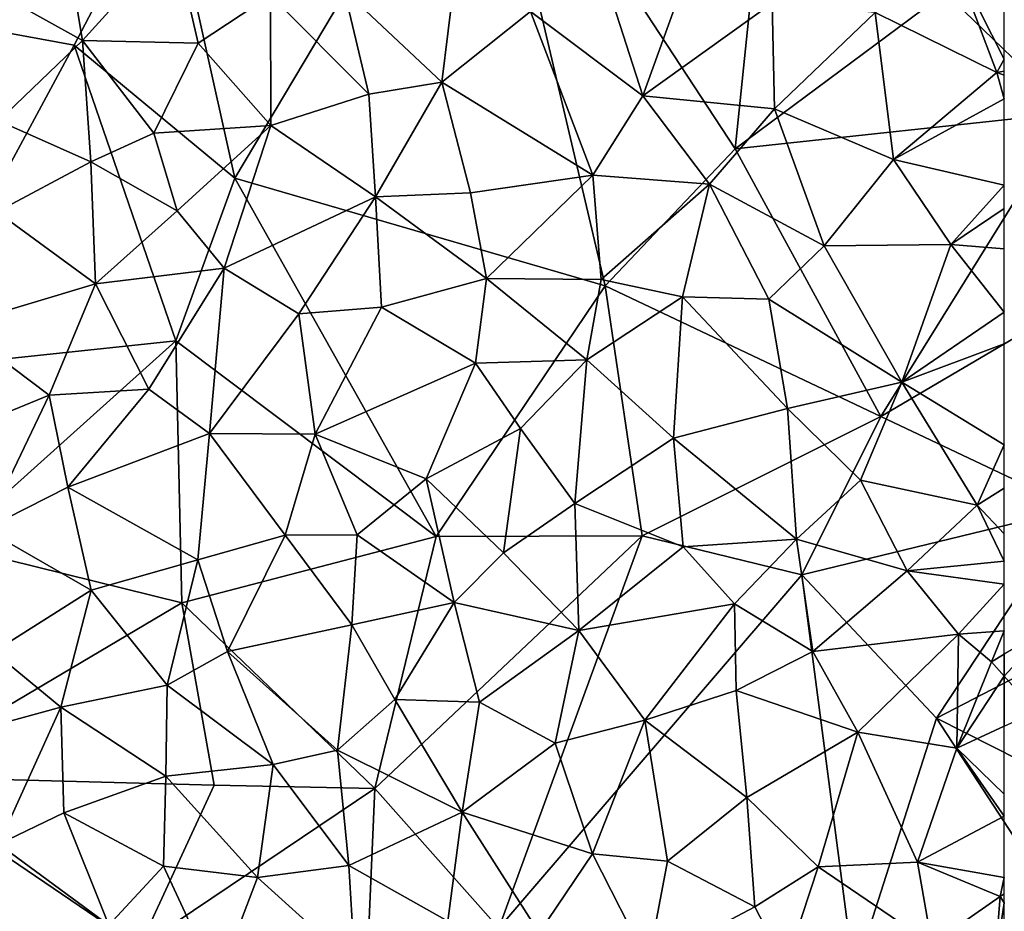
# Model space of a CAD drawing. Extents: x -2000 to -994, y 1000 to 2000.
# Drawn here: x -1910 to -1875, y 1313 to 1344 of the extents above; entities that cross this region are included whole.
import ezdxf

# ---------------------------------------------------------------- set-up
doc = ezdxf.new("R2010")
doc.units = 0
doc.header["$MEASUREMENT"] = 0
doc.layers.add('Skov', color=109, linetype='Continuous')
doc.layers.add('Terraen_skov', color=33, linetype='Continuous')

# ---------------------------------------------------------------- blocks, each defined once
blk = doc.blocks.new('1km_6226_571_Flyttet_X-573000m_Y-6225000m_ACAD_1_FMEBLOCK70')
at = {"layer": 'Terraen_skov', "color": 92, "true_color": 0x00cc00}
for points in [[(29.44, 35.7, 72.16), (27.4, 32.78, 72.06), (30.19, 31.23, 72.1)], [(29.44, 35.7, 72.16), (30.19, 31.23, 72.1), (33.4, 34.78, 72.21)], [(42.78, 29.77, 72.21), (43.45, 35.18, 72.33), (39.36, 32.99, 72.21)], [(42.78, 29.77, 72.21), (45.89, 32.24, 72.33), (43.45, 35.18, 72.33)], [(34.24, 31.13, 72.14), (33.4, 34.78, 72.21), (30.19, 31.23, 72.1)], [(34.24, 31.13, 72.14), (36.78, 32.82, 72.17), (33.4, 34.78, 72.21)], [(60.76, 34, 72.44), (57.97, 32.21, 72.36), (62.24, 30.1, 72.22)], [(62.5, 34.07, 72.463), (60.76, 34, 72.44), (62.5, 30.57, 72.251)], [(60.76, 34, 72.44), (62.24, 30.1, 72.22), (62.5, 30.57, 72.251)], [(48.67, 32.89, 72.36), (49.83, 29.29, 72.29), (51.28, 33.3, 72.39)], [(49.83, 29.29, 72.29), (54.36, 32.54, 72.49), (51.28, 33.3, 72.39)], [(34.24, 31.13, 72.14), (36.79, 28.25, 72.12), (36.78, 32.82, 72.17)], [(40.22, 29.34, 72.16), (39.36, 32.99, 72.21), (36.78, 32.82, 72.17)], [(40.22, 29.34, 72.16), (36.78, 32.82, 72.17), (36.79, 28.25, 72.12)], [(42.78, 29.77, 72.21), (39.36, 32.99, 72.21), (40.22, 29.34, 72.16)], [(48.67, 32.89, 72.36), (45.89, 32.24, 72.33), (49.83, 29.29, 72.29)], [(27.24, 28.41, 71.94), (30.19, 31.23, 72.1), (27.4, 32.78, 72.06)], [(49.83, 29.29, 72.29), (54.44, 28.83, 72.27), (54.36, 32.54, 72.49)], [(57.97, 32.21, 72.36), (54.36, 32.54, 72.49), (54.44, 28.83, 72.27)], [(48.08, 26.51, 72.19), (45.89, 32.24, 72.33), (42.78, 29.77, 72.21)], [(48.08, 26.51, 72.19), (49.83, 29.29, 72.29), (45.89, 32.24, 72.33)], [(57.97, 32.21, 72.36), (54.44, 28.83, 72.27), (58.61, 27.05, 72.24)], [(62.24, 30.1, 72.22), (57.97, 32.21, 72.36), (58.61, 27.05, 72.24)], [(30.48, 26.97, 71.96), (30.19, 31.23, 72.1), (27.24, 28.41, 71.94)], [(32.69, 27.98, 72.07), (34.24, 31.13, 72.14), (30.19, 31.23, 72.1)], [(30.48, 26.97, 71.96), (32.69, 27.98, 72.07), (30.19, 31.23, 72.1)], [(32.69, 27.98, 72.07), (36.79, 28.25, 72.12), (34.24, 31.13, 72.14)], [(62.5, 30.57, 72.251), (62.24, 30.1, 72.22), (62.5, 30.154, 72.24)], [(62.5, 29.176, 72.213), (62.24, 30.1, 72.22), (58.61, 27.05, 72.24)], [(62.5, 30.154, 72.24), (62.24, 30.1, 72.22), (62.5, 30.016, 72.234)], [(62.5, 29.176, 72.213), (62.5, 30.016, 72.234), (62.24, 30.1, 72.22)], [(40.46, 25.75, 72.08), (42.78, 29.77, 72.21), (40.22, 29.34, 72.16)], [(40.46, 25.75, 72.08), (43.79, 25.89, 72.08), (42.78, 29.77, 72.21)], [(43.79, 25.89, 72.08), (48.08, 26.51, 72.19), (42.78, 29.77, 72.21)], [(40.46, 25.75, 72.08), (40.22, 29.34, 72.16), (36.79, 28.25, 72.12)], [(48.08, 26.51, 72.19), (52.17, 26.19, 72.22), (49.83, 29.29, 72.29)], [(49.83, 29.29, 72.29), (52.17, 26.19, 72.22), (54.44, 28.83, 72.27)], [(62.5, 26.15, 72.199), (62.5, 29.176, 72.213), (58.61, 27.05, 72.24)], [(56.18, 24.03, 72.19), (54.44, 28.83, 72.27), (52.17, 26.19, 72.22)], [(56.18, 24.03, 72.19), (58.61, 27.05, 72.24), (54.44, 28.83, 72.27)], [(27.18, 25.22, 71.92), (30.48, 26.97, 71.96), (27.24, 28.41, 71.94)], [(30.48, 26.97, 71.96), (33.51, 25.26, 72.01), (32.69, 27.98, 72.07)], [(32.69, 27.98, 72.07), (33.51, 25.26, 72.01), (36.79, 28.25, 72.12)], [(33.51, 25.26, 72.01), (35.15, 23.24, 71.99), (36.79, 28.25, 72.12)], [(40.46, 25.75, 72.08), (36.79, 28.25, 72.12), (35.15, 23.24, 71.99)], [(27.18, 25.22, 71.92), (30.64, 22.7, 71.88), (30.48, 26.97, 71.96)], [(30.48, 26.97, 71.96), (30.64, 22.7, 71.88), (33.51, 25.26, 72.01)], [(56.18, 24.03, 72.19), (60.62, 24.08, 72.06), (58.61, 27.05, 72.24)], [(62.5, 26.15, 72.199), (58.61, 27.05, 72.24), (60.62, 24.08, 72.06)], [(44.35, 22.88, 72.07), (48.08, 26.51, 72.19), (43.79, 25.89, 72.08)], [(48.37, 22.85, 72.14), (48.08, 26.51, 72.19), (44.35, 22.88, 72.07)], [(48.37, 22.85, 72.14), (52.17, 26.19, 72.22), (48.08, 26.51, 72.19)], [(44.35, 22.88, 72.07), (43.79, 25.89, 72.08), (40.46, 25.75, 72.08)], [(48.37, 22.85, 72.14), (51.22, 22.24, 72.17), (52.17, 26.19, 72.22)], [(54.25, 22.16, 72.14), (52.17, 26.19, 72.22), (51.22, 22.24, 72.17)], [(54.25, 22.16, 72.14), (56.18, 24.03, 72.19), (52.17, 26.19, 72.22)], [(62.5, 26.15, 72.199), (60.62, 24.08, 72.06), (62.5, 25.333, 72.148)], [(40.46, 25.75, 72.08), (35.15, 23.24, 71.99), (37.77, 21.64, 72.03)], [(40.67, 21.88, 72.01), (40.46, 25.75, 72.08), (37.77, 21.64, 72.03)], [(44.35, 22.88, 72.07), (40.46, 25.75, 72.08), (40.67, 21.88, 72.01)], [(25.77, 21.24, 71.85), (30.64, 22.7, 71.88), (27.18, 25.22, 71.92)], [(33.51, 25.26, 72.01), (30.64, 22.7, 71.88), (35.15, 23.24, 71.99)], [(62.5, 25.333, 72.148), (60.62, 24.08, 72.06), (62.5, 23.922, 72.156)], [(58.91, 19.25, 72.06), (56.18, 24.03, 72.19), (54.25, 22.16, 72.14)], [(58.91, 19.25, 72.06), (60.62, 24.08, 72.06), (56.18, 24.03, 72.19)], [(62.5, 21.699, 72.126), (60.62, 24.08, 72.06), (58.91, 19.25, 72.06)], [(62.5, 21.699, 72.126), (62.5, 23.922, 72.156), (60.62, 24.08, 72.06)], [(32.51, 19, 71.78), (35.15, 23.24, 71.99), (30.64, 22.7, 71.88)], [(32.51, 19, 71.78), (34.64, 17.45, 71.76), (35.15, 23.24, 71.99)], [(34.64, 17.45, 71.76), (37.77, 21.64, 72.03), (35.15, 23.24, 71.99)], [(43.96, 19.91, 72.01), (44.35, 22.88, 72.07), (40.67, 21.88, 72.01)], [(43.96, 19.91, 72.01), (47.86, 20.03, 72.04), (44.35, 22.88, 72.07)], [(48.37, 22.85, 72.14), (44.35, 22.88, 72.07), (47.86, 20.03, 72.04)], [(48.37, 22.85, 72.14), (47.86, 20.03, 72.04), (51.22, 22.24, 72.17)], [(29.02, 18.79, 71.84), (30.64, 22.7, 71.88), (25.77, 21.24, 71.85)], [(32.51, 19, 71.78), (30.64, 22.7, 71.88), (29.02, 18.79, 71.84)], [(50.9, 17.28, 72.07), (51.22, 22.24, 72.17), (47.86, 20.03, 72.04)], [(50.9, 17.28, 72.07), (54.9, 18.32, 72.11), (51.22, 22.24, 72.17)], [(54.9, 18.32, 72.11), (54.25, 22.16, 72.14), (51.22, 22.24, 72.17)], [(58.91, 19.25, 72.06), (54.25, 22.16, 72.14), (54.9, 18.32, 72.11)], [(40.67, 21.88, 72.01), (37.77, 21.64, 72.03), (38.34, 17.43, 71.91)], [(43.96, 19.91, 72.01), (40.67, 21.88, 72.01), (38.34, 17.43, 71.91)], [(34.64, 17.45, 71.76), (38.34, 17.43, 71.91), (37.77, 21.64, 72.03)], [(62.5, 20.598, 72.136), (62.5, 21.699, 72.126), (58.91, 19.25, 72.06)], [(29.02, 18.79, 71.84), (25.77, 21.24, 71.85), (24.35, 16.88, 71.81)], [(62.5, 17.053, 72.134), (62.5, 20.598, 72.136), (58.91, 19.25, 72.06)], [(45.54, 17.63, 71.95), (47.86, 20.03, 72.04), (43.96, 19.91, 72.01)], [(47.44, 14.99, 71.96), (47.86, 20.03, 72.04), (45.54, 17.63, 71.95)], [(47.44, 14.99, 71.96), (50.9, 17.28, 72.07), (47.86, 20.03, 72.04)], [(43.96, 19.91, 72.01), (38.34, 17.43, 71.91), (42.23, 15.86, 71.97)], [(45.54, 17.63, 71.95), (43.96, 19.91, 72.01), (42.23, 15.86, 71.97)], [(29.67, 15.57, 71.82), (32.51, 19, 71.78), (29.02, 18.79, 71.84)], [(29.67, 15.57, 71.82), (34.64, 17.45, 71.76), (32.51, 19, 71.78)], [(58.91, 19.25, 72.06), (54.9, 18.32, 72.11), (57.46, 15.81, 72.09)], [(61.55, 14.94, 72), (58.91, 19.25, 72.06), (57.46, 15.81, 72.09)], [(62.5, 17.053, 72.134), (58.91, 19.25, 72.06), (61.55, 14.94, 72)], [(26.76, 14.1, 71.82), (29.02, 18.79, 71.84), (24.35, 16.88, 71.81)], [(26.76, 14.1, 71.82), (29.67, 15.57, 71.82), (29.02, 18.79, 71.84)], [(55.22, 13.74, 72.08), (54.9, 18.32, 72.11), (50.9, 17.28, 72.07)], [(55.22, 13.74, 72.08), (57.46, 15.81, 72.09), (54.9, 18.32, 72.11)], [(44.94, 13.27, 72.01), (45.54, 17.63, 71.95), (42.23, 15.86, 71.97)], [(44.94, 13.27, 72.01), (47.44, 14.99, 71.96), (45.54, 17.63, 71.95)], [(34.23, 13.02, 71.8), (34.64, 17.45, 71.76), (29.67, 15.57, 71.82)], [(34.23, 13.02, 71.8), (37.29, 13.89, 71.83), (34.64, 17.45, 71.76)], [(34.64, 17.45, 71.76), (37.29, 13.89, 71.83), (38.34, 17.43, 71.91)], [(38.34, 17.43, 71.91), (37.29, 13.89, 71.83), (39.82, 13.9, 71.88)], [(38.34, 17.43, 71.91), (39.82, 13.9, 71.88), (42.23, 15.86, 71.97)], [(51.24, 13.48, 71.97), (50.9, 17.28, 72.07), (47.44, 14.99, 71.96)], [(55.22, 13.74, 72.08), (50.9, 17.28, 72.07), (51.24, 13.48, 71.97)], [(62.5, 17.053, 72.134), (61.55, 14.94, 72), (62.5, 15.533, 72.07)], [(30.49, 11.96, 71.78), (29.67, 15.57, 71.82), (26.76, 14.1, 71.82)], [(30.49, 11.96, 71.78), (34.23, 13.02, 71.8), (29.67, 15.57, 71.82)], [(43.21, 11.53, 71.9), (42.23, 15.86, 71.97), (39.82, 13.9, 71.88)], [(43.21, 11.53, 71.9), (44.94, 13.27, 72.01), (42.23, 15.86, 71.97)], [(55.22, 13.74, 72.08), (59.1, 12.63, 71.99), (57.46, 15.81, 72.09)], [(59.1, 12.63, 71.99), (61.55, 14.94, 72), (57.46, 15.81, 72.09)], [(62.5, 13.931, 72.156), (62.5, 15.533, 72.07), (61.55, 14.94, 72)], [(47.59, 10.54, 71.94), (47.44, 14.99, 71.96), (44.94, 13.27, 72.01)], [(47.59, 10.54, 71.94), (51.24, 13.48, 71.97), (47.44, 14.99, 71.96)], [(62.5, 12.976, 72.232), (61.55, 14.94, 72), (59.1, 12.63, 71.99)], [(62.5, 12.976, 72.232), (62.5, 13.931, 72.156), (61.55, 14.94, 72)], [(30.49, 11.96, 71.78), (26.76, 14.1, 71.82), (27.07, 9.8, 71.75)], [(35.27, 9.81, 71.7), (37.29, 13.89, 71.83), (34.23, 13.02, 71.8)], [(35.27, 9.81, 71.7), (39.63, 10.74, 71.84), (37.29, 13.89, 71.83)], [(37.29, 13.89, 71.83), (39.63, 10.74, 71.84), (39.82, 13.9, 71.88)], [(43.21, 11.53, 71.9), (39.82, 13.9, 71.88), (39.63, 10.74, 71.84)], [(47.59, 10.54, 71.94), (53.04, 11.48, 72.02), (51.24, 13.48, 71.97)], [(53.04, 11.48, 72.02), (55.22, 13.74, 72.08), (51.24, 13.48, 71.97)], [(53.04, 11.48, 72.02), (55.79, 9.81, 72), (55.22, 13.74, 72.08)], [(55.22, 13.74, 72.08), (55.79, 9.81, 72), (59.1, 12.63, 71.99)], [(47.59, 10.54, 71.94), (44.94, 13.27, 72.01), (43.21, 11.53, 71.9)], [(33.16, 8.63, 71.73), (34.23, 13.02, 71.8), (30.49, 11.96, 71.78)], [(33.16, 8.63, 71.73), (35.27, 9.81, 71.7), (34.23, 13.02, 71.8)], [(62.5, 12.165, 72.175), (62.5, 12.976, 72.232), (59.1, 12.63, 71.99)], [(59.1, 12.63, 71.99), (55.79, 9.81, 72), (60.9, 10.42, 71.95)], [(62.5, 12.165, 72.175), (59.1, 12.63, 71.99), (60.9, 10.42, 71.95)], [(62.5, 10.536, 72.091), (62.5, 12.165, 72.175), (60.9, 10.42, 71.95)], [(29.43, 7.86, 71.74), (30.49, 11.96, 71.78), (27.07, 9.8, 71.75)], [(29.43, 7.86, 71.74), (33.16, 8.63, 71.73), (30.49, 11.96, 71.78)], [(41.13, 8.12, 71.82), (43.21, 11.53, 71.9), (39.63, 10.74, 71.84)], [(41.13, 8.12, 71.82), (44.1, 8.03, 71.89), (43.21, 11.53, 71.9)], [(47.59, 10.54, 71.94), (43.21, 11.53, 71.9), (44.1, 8.03, 71.89)], [(49.9, 7.4, 71.98), (53.04, 11.48, 72.02), (47.59, 10.54, 71.94)], [(49.9, 7.4, 71.98), (53.1, 8.44, 72.03), (53.04, 11.48, 72.02)], [(53.1, 8.44, 72.03), (55.79, 9.81, 72), (53.04, 11.48, 72.02)], [(39.12, 6.35, 71.8), (39.63, 10.74, 71.84), (35.27, 9.81, 71.7)], [(39.12, 6.35, 71.8), (41.13, 8.12, 71.82), (39.63, 10.74, 71.84)], [(46.76, 6.59, 71.92), (47.59, 10.54, 71.94), (44.1, 8.03, 71.89)], [(46.76, 6.59, 71.92), (49.9, 7.4, 71.98), (47.59, 10.54, 71.94)], [(60.9, 10.42, 71.95), (55.79, 9.81, 72), (57.36, 6.98, 71.97)], [(60.9, 10.42, 71.95), (57.36, 6.98, 71.97), (60.83, 6.42, 71.96)], [(62.05, 9.45, 72.11), (60.9, 10.42, 71.95), (60.83, 6.42, 71.96)], [(62.5, 10.536, 72.091), (60.9, 10.42, 71.95), (62.05, 9.45, 72.11)], [(62.5, 9.717, 72.137), (62.5, 10.536, 72.091), (62.05, 9.45, 72.11)], [(24.34, 6.46, 71.69), (29.43, 7.86, 71.74), (27.07, 9.8, 71.75)], [(33.16, 8.63, 71.73), (36.87, 5.85, 71.69), (35.27, 9.81, 71.7)], [(39.12, 6.35, 71.8), (35.27, 9.81, 71.7), (36.87, 5.85, 71.69)], [(53.1, 8.44, 72.03), (57.36, 6.98, 71.97), (55.79, 9.81, 72)], [(62.5, 8.939, 72.174), (62.5, 9.717, 72.137), (62.05, 9.45, 72.11)], [(62.5, 8.939, 72.174), (62.05, 9.45, 72.11), (60.83, 6.42, 71.96)], [(33.11, 5.44, 71.72), (33.16, 8.63, 71.73), (29.43, 7.86, 71.74)], [(33.11, 5.44, 71.72), (36.87, 5.85, 71.69), (33.16, 8.63, 71.73)], [(62.5, 8.939, 72.174), (60.83, 6.42, 71.96), (62.5, 7.186, 72.183)], [(49.9, 7.4, 71.98), (53.47, 4.69, 71.93), (53.1, 8.44, 72.03)], [(53.1, 8.44, 72.03), (53.47, 4.69, 71.93), (57.36, 6.98, 71.97)], [(39.12, 6.35, 71.8), (43.49, 4.18, 71.83), (41.13, 8.12, 71.82)], [(41.13, 8.12, 71.82), (43.49, 4.18, 71.83), (44.1, 8.03, 71.89)], [(46.76, 6.59, 71.92), (44.1, 8.03, 71.89), (43.49, 4.18, 71.83)], [(24.34, 6.46, 71.69), (27.24, 3.05, 71.63), (29.43, 7.86, 71.74)], [(29.53, 4.15, 71.66), (29.43, 7.86, 71.74), (27.24, 3.05, 71.63)], [(29.53, 4.15, 71.66), (33.11, 5.44, 71.72), (29.43, 7.86, 71.74)], [(46.76, 6.59, 71.92), (48.07, 2.71, 71.93), (49.9, 7.4, 71.98)], [(50.69, 2.46, 71.93), (49.9, 7.4, 71.98), (48.07, 2.71, 71.93)], [(50.69, 2.46, 71.93), (53.47, 4.69, 71.93), (49.9, 7.4, 71.98)], [(55.97, 2.26, 71.93), (57.36, 6.98, 71.97), (53.47, 4.69, 71.93)], [(55.97, 2.26, 71.93), (59.46, 2.42, 71.84), (57.36, 6.98, 71.97)], [(59.46, 2.42, 71.84), (60.83, 6.42, 71.96), (57.36, 6.98, 71.97)], [(62.5, 4.804, 72.129), (62.5, 7.186, 72.183), (60.83, 6.42, 71.96)], [(46.76, 6.59, 71.92), (43.49, 4.18, 71.83), (48.07, 2.71, 71.93)], [(39.12, 6.35, 71.8), (36.87, 5.85, 71.69), (39.52, 2.3, 71.69)], [(39.12, 6.35, 71.8), (39.52, 2.3, 71.69), (43.49, 4.18, 71.83)], [(60.83, 6.42, 71.96), (59.46, 2.42, 71.84), (62.5, 4.038, 72.131)], [(62.5, 4.804, 72.129), (60.83, 6.42, 71.96), (62.5, 4.038, 72.131)], [(33.11, 5.44, 71.72), (36.32, 1.89, 71.71), (36.87, 5.85, 71.69)], [(39.52, 2.3, 71.69), (36.87, 5.85, 71.69), (36.32, 1.89, 71.71)], [(29.53, 4.15, 71.66), (33.03, 2.28, 71.67), (33.11, 5.44, 71.72)], [(33.11, 5.44, 71.72), (33.03, 2.28, 71.67), (36.32, 1.89, 71.71)], [(50.69, 2.46, 71.93), (53.75, 0.86, 72.02), (53.47, 4.69, 71.93)], [(53.75, 0.86, 72.02), (55.97, 2.26, 71.93), (53.47, 4.69, 71.93)], [(31.11, 0.21, 71.61), (29.53, 4.15, 71.66), (27.24, 3.05, 71.63)], [(31.11, 0.21, 71.61), (33.03, 2.28, 71.67), (29.53, 4.15, 71.66)], [(39.52, 2.3, 71.69), (42.99, 0.35, 71.81), (43.49, 4.18, 71.83)], [(43.49, 4.18, 71.83), (42.99, 0.35, 71.81), (46.2, -0.05, 71.88)], [(48.07, 2.71, 71.93), (43.49, 4.18, 71.83), (46.2, -0.05, 71.88)], [(62.5, 4.038, 72.131), (59.46, 2.42, 71.84), (62.5, 1.886, 72.078)], [(31.11, 0.21, 71.61), (27.24, 3.05, 71.63), (26.94, -2.73, 71.58)], [(50.02, -1.12, 71.91), (48.07, 2.71, 71.93), (46.2, -0.05, 71.88)], [(50.69, 2.46, 71.93), (48.07, 2.71, 71.93), (50.02, -1.12, 71.91)], [(50.69, 2.46, 71.93), (50.02, -1.12, 71.91), (53.75, 0.86, 72.02)], [(59.96, -0.45, 71.89), (59.46, 2.42, 71.84), (55.97, 2.26, 71.93)], [(59.96, -0.45, 71.89), (62.36, 1.22, 72.05), (59.46, 2.42, 71.84)], [(59.46, 2.42, 71.84), (62.36, 1.22, 72.05), (62.5, 1.886, 72.078)], [(31.11, 0.21, 71.61), (34.92, -1.8, 71.65), (33.03, 2.28, 71.67)], [(36.32, 1.89, 71.71), (33.03, 2.28, 71.67), (34.92, -1.8, 71.65)], [(39.73, -1.2, 71.73), (39.52, 2.3, 71.69), (36.32, 1.89, 71.71)], [(39.73, -1.2, 71.73), (42.99, 0.35, 71.81), (39.52, 2.3, 71.69)], [(54.83, -1.22, 71.96), (55.97, 2.26, 71.93), (53.75, 0.86, 72.02)], [(59.96, -0.45, 71.89), (55.97, 2.26, 71.93), (54.83, -1.22, 71.96)], [(39.73, -1.2, 71.73), (36.32, 1.89, 71.71), (34.92, -1.8, 71.65)], [(62.5, 1.886, 72.078), (62.36, 1.22, 72.05), (62.5, 1.308, 72.105)], [(59.96, -0.45, 71.89), (62.16, -1.27, 72.34), (62.36, 1.22, 72.05)], [(62.5, 0.992, 72.122), (62.36, 1.22, 72.05), (62.16, -1.27, 72.34)], [(62.5, 0.992, 72.122), (62.5, 1.308, 72.105), (62.36, 1.22, 72.05)], [(54.83, -1.22, 71.96), (53.75, 0.86, 72.02), (50.02, -1.12, 71.91)], [(62.5, 0.992, 72.122), (62.16, -1.27, 72.34), (62.5, -1.33, 72.445)]]:
    blk.add_polyline3d(points, close=True, dxfattribs=at)
blk = doc.blocks.new('1km_6226_571_Flyttet_X-573000m_Y-6225000m_ACAD_1_FMEBLOCK132')
at = {"layer": 'Terraen_skov', "color": 92, "true_color": 0x00cc00}
for points in [[(-5.562, -12.167, 72.174), (-4.462, -13.416, 72.33), (-3.992, -10.456, 72.23)], [(-5.562, -12.167, 72.174), (-3.992, -10.456, 72.23), (-5.562, -11.389, 72.137)], [(-5.562, -12.167, 72.174), (-5.562, -13.921, 72.183), (-4.462, -13.416, 72.33)]]:
    blk.add_polyline3d(points, close=True, dxfattribs=at)
blk = doc.blocks.new('1km_6226_571_Flyttet_X-573000m_Y-6225000m_ACAD_1_FMEBLOCK166')
at = {"layer": 'Skov', "color": 107, "true_color": 0x3b7449}
for points in [[(-382.75, -143.78, 72.725), (-393.3, -146.54, 88.275), (-384.43, -160.07, 87.055)], [(-377.07, -154.59, 72.438), (-382.75, -143.78, 72.725), (-384.43, -160.07, 87.055)], [(-401.97, -161.1, 72.045), (-393.3, -146.54, 88.275), (-404.38, -150.27, 72.219)], [(-401.97, -161.1, 72.045), (-388.99, -164.87, 87.067), (-393.3, -146.54, 88.275)], [(-384.43, -160.07, 87.055), (-393.3, -146.54, 88.275), (-388.99, -164.87, 87.067)], [(-416.02, -154.89, 89.862), (-407.61, -156.44, 94.131), (-404.38, -150.27, 72.219)], [(-401.97, -161.1, 72.045), (-404.38, -150.27, 72.219), (-407.61, -156.44, 94.131)], [(-372.72, -158.81, 88.722), (-372.89, -150.49, 85.889), (-377.07, -154.59, 72.438)], [(-372.72, -158.81, 88.722), (-377.07, -154.59, 72.438), (-384.43, -160.07, 87.055)], [(-416.02, -154.89, 89.862), (-413.75, -167.83, 71.84), (-407.61, -156.44, 94.131)], [(-404.04, -166.8, 86.31), (-407.61, -156.44, 94.131), (-413.75, -167.83, 71.84)], [(-401.97, -161.1, 72.045), (-407.61, -156.44, 94.131), (-404.04, -166.8, 86.31)], [(-372.72, -158.81, 88.722), (-384.43, -160.07, 87.055), (-379.33, -169.45, 72.043)], [(-372.72, -158.81, 88.722), (-379.33, -169.45, 72.043), (-367.5, -162.5, 73.051)], [(-379.33, -169.45, 72.043), (-384.43, -160.07, 87.055), (-388.99, -164.87, 87.067)], [(-394.92, -173.66, 71.907), (-401.97, -161.1, 72.045), (-404.04, -166.8, 86.31)], [(-394.92, -173.66, 71.907), (-388.99, -164.87, 87.067), (-401.97, -161.1, 72.045)], [(-372.52, -172.68, 97.383), (-367.5, -162.5, 73.051), (-379.33, -169.45, 72.043)], [(-394.92, -173.66, 71.907), (-387.69, -173.64, 71.955), (-388.99, -164.87, 87.067)], [(-379.33, -169.45, 72.043), (-388.99, -164.87, 87.067), (-387.69, -173.64, 71.955)], [(-412.02, -173.96, 84.88), (-404.04, -166.8, 86.31), (-413.75, -167.83, 71.84)], [(-403.83, -175.99, 89.101), (-404.04, -166.8, 86.31), (-412.02, -173.96, 84.88)], [(-394.92, -173.66, 71.907), (-404.04, -166.8, 86.31), (-403.83, -175.99, 89.101)], [(-379.33, -169.45, 72.043), (-387.69, -173.64, 71.955), (-382.1, -175.01, 87.537)], [(-372.52, -172.68, 97.383), (-379.33, -169.45, 72.043), (-382.1, -175.01, 87.537)], [(-372.52, -172.68, 97.383), (-382.1, -175.01, 87.537), (-377.38, -180.03, 71.909)], [(-372.52, -172.68, 97.383), (-377.38, -180.03, 71.909), (-372.5, -177.5, 95.015)], [(-394.92, -173.66, 71.907), (-403.83, -175.99, 89.101), (-397.06, -182.5, 71.798)], [(-394.92, -173.66, 71.907), (-397.06, -182.5, 71.798), (-387.69, -173.64, 71.955)], [(-387.69, -173.64, 71.955), (-397.06, -182.5, 71.798), (-392.72, -187.39, 71.853)], [(-382.1, -175.01, 87.537), (-387.69, -173.64, 71.955), (-392.72, -187.39, 71.853)], [(-414.11, -182.08, 71.59), (-403.83, -175.99, 89.101), (-412.02, -173.96, 84.88)], [(-382.1, -175.01, 87.537), (-392.72, -187.39, 71.853), (-380.26, -189.05, 90.776)], [(-382.1, -175.01, 87.537), (-380.26, -189.05, 90.776), (-377.38, -180.03, 71.909)], [(-402.7, -182.38, 87.62), (-403.83, -175.99, 89.101), (-414.11, -182.08, 71.59)], [(-402.7, -182.38, 87.62), (-397.06, -182.5, 71.798), (-403.83, -175.99, 89.101)], [(-372.5, -182.5, 72.763), (-372.5, -177.5, 95.015), (-377.38, -180.03, 71.909)], [(-372.5, -187.5, 72.965), (-377.38, -180.03, 71.909), (-380.26, -189.05, 90.776)], [(-372.5, -187.5, 72.965), (-372.5, -182.5, 72.763), (-377.38, -180.03, 71.909)], [(-413.96, -186.96, 88.681), (-405.32, -188.04, 71.616), (-414.11, -182.08, 71.59)], [(-402.7, -182.38, 87.62), (-414.11, -182.08, 71.59), (-405.32, -188.04, 71.616)], [(-402.7, -182.38, 87.62), (-405.32, -188.04, 71.616), (-397.06, -182.5, 71.798)], [(-397.06, -182.5, 71.798), (-405.32, -188.04, 71.616), (-397.5, -192.5, 71.653)], [(-397.06, -182.5, 71.798), (-397.5, -192.5, 71.653), (-392.72, -187.39, 71.853)]]:
    blk.add_polyline3d(points, close=True, dxfattribs=at)

msp = doc.modelspace()

# ---------------------------------------------------------------- block references
at = {"layer": 'Skov', "color": 107, "true_color": 0x3b7449}
msp.add_blockref('1km_6226_571_Flyttet_X-573000m_Y-6225000m_ACAD_1_FMEBLOCK166', (-1500, 1500), dxfattribs=at)
at = {"layer": 'Terraen_skov', "color": 92, "true_color": 0x00cc00}
for name, p in [('1km_6226_571_Flyttet_X-573000m_Y-6225000m_ACAD_1_FMEBLOCK70', (-1937.5, 1312.5)), ('1km_6226_571_Flyttet_X-573000m_Y-6225000m_ACAD_1_FMEBLOCK132', (-1869.438, 1333.606))]:
    msp.add_blockref(name, p, dxfattribs=at)

doc.saveas('drawing.dxf')
